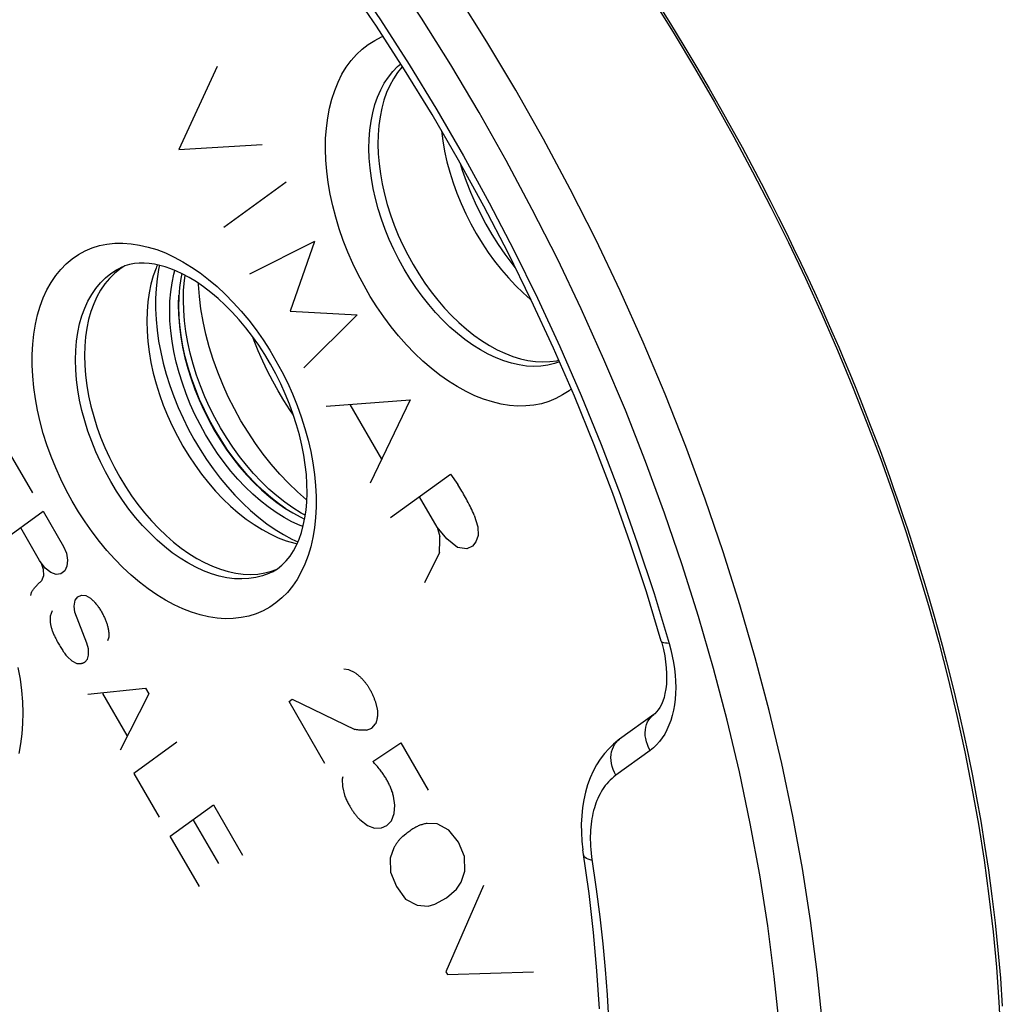
# Model space of a CAD drawing. Units: millimetres. Extents: x -23 to 40, y -91 to 354.
# Drawn here: x -2 to 14, y 71 to 87 of the extents above; entities that cross this region are included whole.
import ezdxf

# ---------------------------------------------------------------- set-up
doc = ezdxf.new("R2010")
doc.units = ezdxf.units.MM
doc.header["$LTSCALE"] = 16.335
doc.layers.get('0').update_dxf_attribs({"linetype": 'CONTINUOUS'})
for name, color, linetype in [('ASSI', 7, 'CONTINUOUS'), ('DRAFT', 7, 'CONTINUOUS'), ('RACCORDO', 7, 'CONTINUOUS'), ('SCRITTE', 7, 'CONTINUOUS'), ('SMUSSO', 7, 'CONTINUOUS')]:
    doc.layers.add(name, color=color, linetype=linetype)

msp = doc.modelspace()

# ---------------------------------------------------------------- linework, layer by layer
at = {"color": 7, "linetype": 'CONTINUOUS'}
msp.add_line((1.058, 83.143), (1.041, 83.064), dxfattribs=at)
for points in [[(1.041, 83.064), (1.02, 82.918), (1.007, 82.766), (1.003, 82.61), (1.007, 82.449), (1.02, 82.285), (1.041, 82.118), (1.07, 81.949), (1.108, 81.778), (1.154, 81.607), (1.207, 81.436), (1.268, 81.265), (1.337, 81.096), (1.412, 80.93), (1.494, 80.767), (1.583, 80.605)], [(2.015, 80.76), (1.908, 80.953), (1.81, 81.148), (1.72, 81.347), (1.639, 81.548), (1.565, 81.753), (1.501, 81.958), (1.447, 82.162), (1.402, 82.367), (1.367, 82.569), (1.342, 82.769), (1.326, 82.966), (1.326, 82.985)], [(3.081, 79.475), (3.077, 79.478), (2.928, 79.607), (2.783, 79.746), (2.643, 79.895), (2.505, 80.054), (2.374, 80.219), (2.249, 80.392), (2.129, 80.572), (2.015, 80.76)], [(1.583, 80.605), (1.678, 80.449), (1.778, 80.298), (1.883, 80.154), (1.993, 80.015), (2.107, 79.883), (2.225, 79.759), (2.346, 79.642), (2.471, 79.534), (2.597, 79.435), (2.724, 79.345), (2.854, 79.265), (2.983, 79.195), (3.045, 79.166)]]:
    msp.add_lwpolyline(points, dxfattribs=at)
at = {"layer": 'ASSI', "color": 253, "linetype": 'CONTINUOUS'}
for p, q in [((6.463, 86.114), (5.996, 86.898)), ((8.527, 82.03), (8.152, 82.865)), ((8.702, 77.961), (8.946, 77.153)), ((8.639, 75.42), (8.085, 75.019)), ((10.261, 74.235), (10.085, 75.071))]:
    msp.add_line(p, q, dxfattribs=at)
at = {"layer": 'ASSI', "color": 7, "linetype": 'CONTINUOUS'}
for p, q in [((0.135, 83.267), (0.062, 83.236)), ((0.665, 83.284), (0.649, 83.25)), ((0.698, 83.277), (0.682, 83.209)), ((2.435, 79.091), (2.569, 78.998)), ((2.749, 78.816), (2.886, 78.775)), ((2.841, 78.842), (2.937, 78.798)), ((2.886, 78.775), (2.923, 78.767)), ((2.508, 78.322), (2.587, 78.352)), ((8.819, 77.191), (8.827, 77.161)), ((8.827, 77.161), (8.854, 77.056)), ((8.699, 76.002), (8.145, 75.6)), ((7.559, 73.736), (7.559, 73.737))]:
    msp.add_line(p, q, dxfattribs=at)
at = {"layer": 'ASSI', "color": 253, "linetype": 'CONTINUOUS'}
for points in [[(5.996, 86.898), (5.513, 87.669), (5.014, 88.425), (4.5, 89.165), (3.971, 89.889), (3.429, 90.594), (2.874, 91.282), (2.306, 91.949), (1.728, 92.596), (1.139, 93.222), (0.54, 93.825), (-0.068, 94.405), (-0.683, 94.961), (-1.306, 95.492), (-1.935, 95.998)], [(0.096, 92.416), (0.656, 91.837), (1.206, 91.238), (1.746, 90.62), (2.276, 89.981), (2.795, 89.323), (3.301, 88.648), (3.793, 87.957), (4.272, 87.25), (4.736, 86.53), (5.184, 85.796), (5.617, 85.049), (6.033, 84.291), (6.432, 83.524), (6.814, 82.747), (7.177, 81.962), (7.521, 81.17), (7.847, 80.372), (8.153, 79.57), (8.437, 78.767), (8.702, 77.961)], [(5.412, 86.521), (4.938, 87.277), (4.45, 88.017), (3.946, 88.742), (3.428, 89.452)], [(3.448, 85.819), (3.486, 85.968), (3.532, 86.11), (3.587, 86.244), (3.65, 86.37), (3.72, 86.487), (3.798, 86.594), (3.883, 86.691), (3.976, 86.778), (4.075, 86.854), (4.18, 86.92), (4.291, 86.975), (4.316, 86.984)], [(7.171, 81.712), (7.092, 81.684), (6.984, 81.658), (6.872, 81.643), (6.757, 81.638), (6.638, 81.645), (6.517, 81.662), (6.394, 81.69), (6.27, 81.729), (6.144, 81.778), (6.018, 81.837), (5.892, 81.906), (5.767, 81.985), (5.642, 82.073), (5.52, 82.17), (5.399, 82.276), (5.281, 82.39), (5.167, 82.511), (5.056, 82.64), (4.949, 82.776), (4.846, 82.917), (4.749, 83.064), (4.657, 83.215), (4.571, 83.371), (4.491, 83.53), (4.417, 83.693), (4.35, 83.857), (4.29, 84.023), (4.238, 84.19), (4.193, 84.356), (4.156, 84.523), (4.127, 84.687), (4.105, 84.85), (4.092, 85.01), (4.087, 85.167), (4.09, 85.32), (4.101, 85.468), (4.121, 85.611), (4.148, 85.748), (4.184, 85.879), (4.227, 86.002), (4.277, 86.118), (4.335, 86.227), (4.401, 86.326), (4.473, 86.417), (4.551, 86.498), (4.601, 86.541)], [(7.891, 81.752), (7.523, 82.571), (7.137, 83.38), (6.732, 84.181), (6.309, 84.974), (5.869, 85.753), (5.412, 86.521)], [(8.152, 82.865), (7.758, 83.692), (7.344, 84.51), (6.913, 85.318), (6.463, 86.114)], [(7.361, 81.275), (7.326, 81.246), (7.223, 81.177), (7.114, 81.118), (7, 81.071), (6.881, 81.035), (6.757, 81.01), (6.629, 80.998), (6.497, 80.996), (6.362, 81.007), (6.225, 81.029), (6.085, 81.063), (5.944, 81.109), (5.802, 81.165), (5.66, 81.233), (5.517, 81.311), (5.375, 81.4), (5.235, 81.499), (5.095, 81.608), (4.959, 81.726), (4.825, 81.853), (4.694, 81.989), (4.567, 82.132), (4.445, 82.282), (4.327, 82.44), (4.215, 82.603), (4.108, 82.772), (4.007, 82.947), (3.912, 83.125), (3.825, 83.306), (3.744, 83.491), (3.671, 83.677), (3.606, 83.865), (3.549, 84.054), (3.5, 84.242), (3.459, 84.43), (3.427, 84.617), (3.404, 84.8), (3.389, 84.981), (3.383, 85.159), (3.386, 85.332), (3.398, 85.5), (3.419, 85.663), (3.448, 85.819)], [(0.932, 77.779), (0.791, 77.854), (0.651, 77.94), (0.512, 78.036), (0.374, 78.142), (0.237, 78.258), (0.104, 78.382), (-0.027, 78.515), (-0.154, 78.656), (-0.277, 78.804), (-0.395, 78.958), (-0.508, 79.12), (-0.616, 79.286), (-0.717, 79.458), (-0.813, 79.634), (-0.902, 79.814), (-0.984, 79.996), (-1.059, 80.181), (-1.126, 80.367), (-1.185, 80.555), (-1.236, 80.742), (-1.279, 80.929), (-1.314, 81.115), (-1.34, 81.299), (-1.357, 81.479), (-1.366, 81.657), (-1.366, 81.831), (-1.357, 81.999), (-1.34, 82.163), (-1.314, 82.321), (-1.279, 82.472), (-1.236, 82.615), (-1.185, 82.752), (-1.126, 82.88), (-1.059, 82.999), (-0.984, 83.109), (-0.902, 83.21), (-0.813, 83.301), (-0.717, 83.381), (-0.616, 83.451), (-0.508, 83.51), (-0.395, 83.558), (-0.277, 83.595), (-0.154, 83.62), (-0.027, 83.634), (0.104, 83.636), (0.237, 83.626), (0.374, 83.605), (0.512, 83.573), (0.651, 83.53), (0.791, 83.476), (0.932, 83.411)], [(0.932, 83.411), (1.074, 83.335), (1.213, 83.249), (1.352, 83.153), (1.49, 83.047), (1.627, 82.931), (1.761, 82.807), (1.891, 82.674), (2.019, 82.534), (2.141, 82.386), (2.259, 82.231), (2.373, 82.07), (2.48, 81.903), (2.582, 81.732), (2.678, 81.555), (2.766, 81.376), (2.848, 81.193), (2.923, 81.008), (2.99, 80.822), (3.049, 80.635), (3.101, 80.447), (3.144, 80.26), (3.178, 80.075), (3.204, 79.891), (3.222, 79.71), (3.23, 79.533), (3.23, 79.359), (3.222, 79.19), (3.204, 79.027), (3.178, 78.869), (3.144, 78.718), (3.101, 78.574), (3.049, 78.437), (2.99, 78.31), (2.923, 78.19), (2.848, 78.08), (2.766, 77.979), (2.678, 77.889), (2.582, 77.808), (2.48, 77.738), (2.373, 77.679), (2.259, 77.631), (2.141, 77.595), (2.019, 77.57), (1.891, 77.556), (1.761, 77.553), (1.627, 77.563), (1.49, 77.584), (1.352, 77.616), (1.214, 77.659), (1.074, 77.713), (0.932, 77.779)], [(1.283, 78.387), (1.155, 78.456), (1.029, 78.534), (0.903, 78.622), (0.779, 78.72), (0.657, 78.826), (0.538, 78.941), (0.422, 79.063), (0.31, 79.193), (0.202, 79.329), (0.098, 79.472), (0, 79.62), (-0.093, 79.773), (-0.18, 79.93), (-0.261, 80.091), (-0.335, 80.255), (-0.402, 80.421), (-0.462, 80.588), (-0.515, 80.757), (-0.56, 80.925), (-0.597, 81.093), (-0.626, 81.259), (-0.646, 81.423), (-0.659, 81.585), (-0.663, 81.743), (-0.659, 81.897), (-0.646, 82.046), (-0.626, 82.189), (-0.597, 82.326), (-0.56, 82.457), (-0.515, 82.581), (-0.462, 82.697), (-0.402, 82.804), (-0.335, 82.903), (-0.261, 82.993), (-0.18, 83.073), (-0.093, 83.143), (0, 83.203), (0.062, 83.236)], [(11.539, 68.568), (11.527, 69.367), (11.49, 70.178), (11.43, 70.999), (11.345, 71.828), (11.237, 72.665), (11.104, 73.508), (10.948, 74.356), (10.769, 75.209), (10.566, 76.064), (10.341, 76.921), (10.093, 77.778), (9.823, 78.635), (9.53, 79.49), (9.217, 80.341), (8.882, 81.188), (8.527, 82.03)], [(10.085, 75.071), (9.887, 75.908), (9.666, 76.747), (9.423, 77.588), (9.159, 78.427), (8.873, 79.264), (8.566, 80.098), (8.238, 80.928), (7.891, 81.752)], [(2.524, 78.314), (2.467, 78.287), (2.364, 78.248), (2.256, 78.22), (2.143, 78.202), (2.027, 78.196), (1.908, 78.201), (1.786, 78.216), (1.662, 78.243), (1.537, 78.28), (1.41, 78.328), (1.283, 78.387)], [(8.946, 77.153), (8.914, 77.154), (8.886, 77.156), (8.862, 77.161), (8.844, 77.167), (8.83, 77.175), (8.821, 77.185), (8.819, 77.191)], [(8.946, 77.153), (8.973, 77.05), (8.997, 76.947), (9.017, 76.844), (9.032, 76.742), (9.044, 76.64), (9.05, 76.539), (9.053, 76.441), (9.051, 76.344), (9.044, 76.249), (9.033, 76.158), (9.017, 76.069), (8.997, 75.984), (8.973, 75.903), (8.944, 75.826), (8.911, 75.753), (8.875, 75.685), (8.834, 75.622), (8.79, 75.563), (8.743, 75.51), (8.692, 75.463), (8.639, 75.42)], [(-1.595, 76.76), (-1.562, 76.573), (-1.539, 76.389), (-1.524, 76.208), (-1.519, 76.03), (-1.522, 75.857), (-1.533, 75.689), (-1.554, 75.526), (-1.583, 75.37)], [(8.639, 75.42), (8.615, 75.466), (8.595, 75.513), (8.579, 75.561), (8.568, 75.61), (8.561, 75.658), (8.559, 75.706), (8.562, 75.752), (8.569, 75.797), (8.581, 75.84), (8.598, 75.88), (8.619, 75.917), (8.643, 75.95), (8.672, 75.98), (8.699, 76.002)], [(8.085, 75.019), (8.061, 75.064), (8.041, 75.112), (8.025, 75.16), (8.014, 75.208), (8.007, 75.257), (8.005, 75.304), (8.008, 75.351), (8.016, 75.396), (8.028, 75.438), (8.044, 75.478), (8.065, 75.515), (8.09, 75.549), (8.118, 75.578), (8.145, 75.6)], [(8.085, 75.019), (8.052, 74.994), (8.022, 74.967), (7.992, 74.94), (7.964, 74.911), (7.938, 74.881), (7.913, 74.85), (7.89, 74.818), (7.868, 74.785), (7.847, 74.751), (7.828, 74.716), (7.81, 74.68), (7.793, 74.643), (7.777, 74.606), (7.762, 74.567), (7.748, 74.528), (7.736, 74.488), (7.724, 74.446), (7.714, 74.404), (7.705, 74.361), (7.696, 74.317), (7.689, 74.272), (7.683, 74.225), (7.678, 74.178), (7.675, 74.13), (7.672, 74.08), (7.671, 74.029), (7.671, 73.977), (7.672, 73.924), (7.675, 73.869), (7.679, 73.813), (7.684, 73.756), (7.691, 73.697), (7.766, 73.174)], [(10.838, 68.571), (10.826, 69.353), (10.791, 70.145), (10.732, 70.946), (10.649, 71.758), (10.543, 72.579), (10.413, 73.405), (10.261, 74.235)], [(7.7, 73.637), (7.666, 73.646), (7.636, 73.658), (7.611, 73.671), (7.59, 73.686), (7.574, 73.703), (7.564, 73.72), (7.559, 73.736)], [(7.766, 73.174), (7.824, 72.725), (7.873, 72.289), (7.912, 71.869), (7.942, 71.463), (7.965, 71.065)]]:
    msp.add_lwpolyline(points, dxfattribs=at)
at = {"layer": 'ASSI', "color": 7, "linetype": 'CONTINUOUS'}
for points in [[(8.819, 77.191), (8.578, 77.988), (8.317, 78.784), (8.035, 79.578), (7.734, 80.369), (7.413, 81.156), (7.073, 81.936), (6.715, 82.71), (6.339, 83.477), (5.945, 84.234), (5.535, 84.981), (5.108, 85.717), (4.665, 86.441), (4.208, 87.151), (3.736, 87.848), (3.251, 88.529), (2.753, 89.193), (2.243, 89.841), (1.721, 90.47), (1.188, 91.081), (0.646, 91.671), (0.095, 92.241)], [(4.629, 86.498), (4.619, 86.488), (4.547, 86.398), (4.482, 86.298), (4.423, 86.19), (4.373, 86.074), (4.33, 85.951), (4.294, 85.82), (4.267, 85.683), (4.247, 85.541), (4.236, 85.392), (4.233, 85.239), (4.238, 85.083), (4.251, 84.922), (4.272, 84.76), (4.301, 84.595), (4.339, 84.429), (4.383, 84.262), (4.436, 84.096), (4.496, 83.929), (4.562, 83.765), (4.636, 83.603), (4.716, 83.444), (4.802, 83.288), (4.894, 83.137), (4.992, 82.99), (5.094, 82.849), (5.201, 82.714), (5.312, 82.585), (5.426, 82.463), (5.544, 82.35), (5.665, 82.243), (5.787, 82.146), (5.911, 82.058), (6.037, 81.979), (6.163, 81.91), (6.289, 81.851), (6.415, 81.802), (6.539, 81.764), (6.662, 81.736), (6.783, 81.719), (6.901, 81.712), (7.017, 81.717), (7.129, 81.732), (7.159, 81.739)], [(5.26, 85.454), (5.282, 85.293), (5.312, 85.125), (5.35, 84.955), (5.397, 84.785), (5.45, 84.615), (5.512, 84.446), (5.58, 84.278), (5.655, 84.112), (5.737, 83.95), (5.825, 83.791), (5.919, 83.636), (6.018, 83.486), (6.122, 83.342), (6.231, 83.204), (6.345, 83.072), (6.461, 82.948), (6.582, 82.831), (6.704, 82.723), (6.712, 82.717)], [(5.565, 84.926), (5.598, 84.819), (5.66, 84.64), (5.73, 84.462), (5.807, 84.286), (5.891, 84.112), (5.981, 83.943), (6.077, 83.776), (6.179, 83.615), (6.286, 83.459), (6.399, 83.308), (6.456, 83.237)], [(0.133, 83.266), (0.052, 83.214), (-0.035, 83.143)], [(1.062, 83.14), (0.97, 83.184), (0.879, 83.221), (0.789, 83.252), (0.701, 83.276), (0.616, 83.295), (0.531, 83.307), (0.448, 83.313), (0.368, 83.312), (0.289, 83.304), (0.211, 83.29), (0.135, 83.267)], [(0.649, 83.25), (0.642, 83.232), (0.596, 83.105), (0.558, 82.971), (0.528, 82.83), (0.507, 82.683), (0.494, 82.53), (0.49, 82.372), (0.494, 82.209), (0.507, 82.044), (0.528, 81.875), (0.558, 81.704), (0.596, 81.532), (0.642, 81.359), (0.696, 81.186), (0.757, 81.014), (0.826, 80.843), (0.903, 80.675), (0.986, 80.51), (1.075, 80.348), (1.17, 80.191), (1.271, 80.039), (1.378, 79.893), (1.489, 79.752), (1.604, 79.619), (1.723, 79.494), (1.846, 79.376), (1.971, 79.267), (2.098, 79.167), (2.227, 79.076), (2.357, 78.996), (2.488, 78.925)], [(-0.035, 83.143), (-0.116, 83.063), (-0.19, 82.974), (-0.257, 82.875), (-0.317, 82.767), (-0.369, 82.652), (-0.414, 82.529), (-0.451, 82.397), (-0.48, 82.26), (-0.501, 82.117), (-0.513, 81.968), (-0.517, 81.814), (-0.513, 81.657), (-0.501, 81.495), (-0.48, 81.331), (-0.451, 81.165), (-0.414, 80.997), (-0.369, 80.829), (-0.317, 80.661), (-0.257, 80.493), (-0.19, 80.327), (-0.116, 80.164), (-0.035, 80.003), (0.052, 79.846), (0.145, 79.693), (0.244, 79.544), (0.347, 79.402), (0.455, 79.266), (0.567, 79.136), (0.683, 79.014), (0.802, 78.9), (0.924, 78.793), (1.048, 78.696), (1.173, 78.608), (1.299, 78.53), (1.427, 78.461)], [(0.682, 83.209), (0.657, 83.057), (0.64, 82.9), (0.632, 82.738), (0.632, 82.571), (0.64, 82.4), (0.657, 82.226), (0.682, 82.05), (0.715, 81.871), (0.756, 81.692), (0.806, 81.512), (0.862, 81.332), (0.927, 81.153), (0.999, 80.975), (1.077, 80.8), (1.162, 80.627), (1.254, 80.458), (1.352, 80.293), (1.455, 80.133), (1.564, 79.978), (1.678, 79.829), (1.795, 79.687), (1.918, 79.551), (2.043, 79.424), (2.171, 79.304), (2.302, 79.193), (2.435, 79.091)], [(1.441, 80.535), (1.352, 80.696), (1.27, 80.859), (1.195, 81.025), (1.127, 81.194), (1.066, 81.365), (1.012, 81.536), (0.967, 81.707), (0.929, 81.878), (0.9, 82.047), (0.879, 82.214), (0.866, 82.379), (0.862, 82.539), (0.866, 82.695), (0.879, 82.847), (0.9, 82.993), (0.929, 83.133), (0.946, 83.193)], [(2.524, 78.314), (2.605, 78.363), (2.679, 78.421), (2.747, 78.489), (2.809, 78.566), (2.863, 78.65), (2.912, 78.742), (2.956, 78.842), (2.993, 78.949), (3.024, 79.063), (3.049, 79.184), (3.068, 79.312), (3.08, 79.447), (3.085, 79.588), (3.083, 79.735), (3.074, 79.887), (3.057, 80.043), (3.033, 80.202), (3.002, 80.364), (2.962, 80.529), (2.916, 80.695), (2.862, 80.862), (2.801, 81.029), (2.733, 81.195), (2.659, 81.359), (2.578, 81.52), (2.491, 81.678), (2.399, 81.832), (2.302, 81.981), (2.2, 82.125), (2.095, 82.262), (1.986, 82.393), (1.874, 82.516), (1.76, 82.632), (1.644, 82.739), (1.527, 82.838), (1.41, 82.927), (1.293, 83.008), (1.177, 83.079), (1.062, 83.14)], [(3.02, 79.046), (2.971, 79.065), (2.841, 79.124), (2.712, 79.194), (2.583, 79.275), (2.455, 79.364), (2.329, 79.463), (2.205, 79.572), (2.084, 79.688), (1.966, 79.812), (1.851, 79.944), (1.741, 80.083), (1.637, 80.227), (1.537, 80.378), (1.441, 80.535)], [(2.569, 78.998), (2.705, 78.915), (2.841, 78.842)], [(2.488, 78.925), (2.619, 78.865), (2.749, 78.816)], [(1.427, 78.461), (1.555, 78.402), (1.682, 78.354), (1.807, 78.317), (1.93, 78.29), (2.052, 78.275), (2.171, 78.27), (2.287, 78.276), (2.4, 78.294), (2.508, 78.322)], [(8.854, 77.056), (8.875, 76.954), (8.89, 76.854), (8.9, 76.758), (8.906, 76.665), (8.906, 76.577), (8.902, 76.493), (8.893, 76.415), (8.88, 76.342), (8.864, 76.276), (8.844, 76.215), (8.822, 76.163), (8.798, 76.117), (8.772, 76.076), (8.744, 76.042), (8.714, 76.013), (8.699, 76.002)], [(8.145, 75.6), (8.122, 75.583), (8.044, 75.519), (7.969, 75.447), (7.899, 75.367), (7.833, 75.279), (7.772, 75.185), (7.717, 75.084), (7.669, 74.976), (7.627, 74.863), (7.593, 74.744), (7.565, 74.62), (7.544, 74.493), (7.531, 74.361), (7.525, 74.226), (7.526, 74.089), (7.534, 73.95), (7.549, 73.809)], [(7.818, 71.232), (7.779, 71.848), (7.723, 72.471), (7.65, 73.101), (7.549, 73.809)]]:
    msp.add_lwpolyline(points, dxfattribs=at)
at = {"layer": 'DRAFT', "color": 7, "linetype": 'CONTINUOUS'}
msp.add_line((2.508, 78.322), (2.587, 78.352), dxfattribs=at)
for points in [[(0.133, 83.266), (0.052, 83.214), (-0.035, 83.143)], [(-0.035, 83.143), (-0.116, 83.063), (-0.19, 82.974), (-0.257, 82.875), (-0.317, 82.767), (-0.369, 82.652), (-0.414, 82.529), (-0.451, 82.397), (-0.48, 82.26), (-0.501, 82.117), (-0.513, 81.968), (-0.517, 81.814), (-0.513, 81.657), (-0.501, 81.495), (-0.48, 81.331), (-0.451, 81.165), (-0.414, 80.997), (-0.369, 80.829), (-0.317, 80.661), (-0.257, 80.493), (-0.19, 80.327), (-0.116, 80.164), (-0.035, 80.003), (0.052, 79.846), (0.145, 79.693), (0.244, 79.544), (0.347, 79.402), (0.455, 79.266), (0.567, 79.136), (0.683, 79.014), (0.802, 78.9), (0.924, 78.793), (1.048, 78.696), (1.173, 78.608), (1.299, 78.53), (1.427, 78.461)], [(1.427, 78.461), (1.555, 78.402), (1.682, 78.354), (1.807, 78.317), (1.93, 78.29), (2.052, 78.275), (2.171, 78.27), (2.287, 78.276), (2.4, 78.294), (2.508, 78.322)]]:
    msp.add_lwpolyline(points, dxfattribs=at)
at = {"layer": 'RACCORDO', "color": 253, "linetype": 'CONTINUOUS'}
for p, q in [((6.463, 86.114), (5.996, 86.898)), ((8.527, 82.03), (8.152, 82.865)), ((8.702, 77.961), (8.946, 77.153)), ((8.639, 75.42), (8.085, 75.019)), ((10.261, 74.235), (10.085, 75.071))]:
    msp.add_line(p, q, dxfattribs=at)
at = {"layer": 'RACCORDO', "color": 7, "linetype": 'CONTINUOUS'}
for p, q in [((0.135, 83.267), (0.062, 83.236)), ((8.819, 77.191), (8.827, 77.161)), ((8.827, 77.161), (8.854, 77.056)), ((8.699, 76.002), (8.145, 75.6)), ((7.559, 73.736), (7.559, 73.737))]:
    msp.add_line(p, q, dxfattribs=at)
at = {"layer": 'RACCORDO', "color": 253, "linetype": 'CONTINUOUS'}
for points in [[(5.996, 86.898), (5.513, 87.669), (5.014, 88.425), (4.5, 89.165), (3.971, 89.889), (3.429, 90.594), (2.874, 91.282), (2.306, 91.949), (1.728, 92.596), (1.139, 93.222), (0.54, 93.825), (-0.068, 94.405), (-0.683, 94.961), (-1.306, 95.492), (-1.935, 95.998)], [(0.096, 92.416), (0.656, 91.837), (1.206, 91.238), (1.746, 90.62), (2.276, 89.981), (2.795, 89.323), (3.301, 88.648), (3.793, 87.957), (4.272, 87.25), (4.736, 86.53), (5.184, 85.796), (5.617, 85.049), (6.033, 84.291), (6.432, 83.524), (6.814, 82.747), (7.177, 81.962), (7.521, 81.17), (7.847, 80.372), (8.153, 79.57), (8.437, 78.767), (8.702, 77.961)], [(5.412, 86.521), (4.938, 87.277), (4.45, 88.017), (3.946, 88.742), (3.428, 89.452)], [(8.743, 87.549), (8.97, 87.187), (9.187, 86.832), (9.395, 86.482), (9.594, 86.142), (9.781, 85.814), (9.959, 85.496), (10.127, 85.188), (10.286, 84.892), (10.435, 84.607), (10.578, 84.331), (10.713, 84.064), (10.84, 83.806), (10.962, 83.555), (11.079, 83.311), (11.191, 83.074), (11.298, 82.841), (11.402, 82.613), (11.502, 82.389), (11.598, 82.169), (11.692, 81.952), (11.782, 81.738), (11.871, 81.526), (11.957, 81.315), (12.041, 81.106), (12.123, 80.898), (12.204, 80.69), (12.283, 80.483), (12.361, 80.275), (12.438, 80.067), (12.513, 79.858), (12.587, 79.648), (12.661, 79.436), (12.733, 79.223), (12.805, 79.008), (12.876, 78.789), (12.947, 78.567), (13.017, 78.341), (13.087, 78.11), (13.157, 77.874), (13.227, 77.631), (13.297, 77.381), (13.367, 77.124), (13.437, 76.857), (13.507, 76.58), (13.577, 76.292), (13.647, 75.992), (13.717, 75.678), (13.787, 75.351), (13.856, 75.008), (13.924, 74.649), (13.991, 74.275), (14.054, 73.886), (14.115, 73.479), (14.172, 73.058), (14.223, 72.626), (14.269, 72.183), (14.309, 71.73), (14.341, 71.276)], [(3.448, 85.819), (3.486, 85.968), (3.532, 86.11), (3.587, 86.244), (3.65, 86.37), (3.72, 86.487), (3.798, 86.594), (3.883, 86.691), (3.976, 86.778), (4.075, 86.854), (4.18, 86.92), (4.291, 86.975), (4.316, 86.984)], [(7.171, 81.712), (7.092, 81.684), (6.984, 81.658), (6.872, 81.643), (6.757, 81.638), (6.638, 81.645), (6.517, 81.662), (6.394, 81.69), (6.27, 81.729), (6.144, 81.778), (6.018, 81.837), (5.892, 81.906), (5.767, 81.985), (5.642, 82.073), (5.52, 82.17), (5.399, 82.276), (5.281, 82.39), (5.167, 82.511), (5.056, 82.64), (4.949, 82.776), (4.846, 82.917), (4.749, 83.064), (4.657, 83.215), (4.571, 83.371), (4.491, 83.53), (4.417, 83.693), (4.35, 83.857), (4.29, 84.023), (4.238, 84.19), (4.193, 84.356), (4.156, 84.523), (4.127, 84.687), (4.105, 84.85), (4.092, 85.01), (4.087, 85.167), (4.09, 85.32), (4.101, 85.468), (4.121, 85.611), (4.148, 85.748), (4.184, 85.879), (4.227, 86.002), (4.277, 86.118), (4.335, 86.227), (4.401, 86.326), (4.473, 86.417), (4.551, 86.498), (4.601, 86.541)], [(7.891, 81.752), (7.523, 82.571), (7.137, 83.38), (6.732, 84.181), (6.309, 84.974), (5.869, 85.753), (5.412, 86.521)], [(8.152, 82.865), (7.758, 83.692), (7.344, 84.51), (6.913, 85.318), (6.463, 86.114)], [(7.361, 81.275), (7.326, 81.246), (7.223, 81.177), (7.114, 81.118), (7, 81.071), (6.881, 81.035), (6.757, 81.01), (6.629, 80.998), (6.497, 80.996), (6.362, 81.007), (6.225, 81.029), (6.085, 81.063), (5.944, 81.109), (5.802, 81.165), (5.66, 81.233), (5.517, 81.311), (5.375, 81.4), (5.235, 81.499), (5.095, 81.608), (4.959, 81.726), (4.825, 81.853), (4.694, 81.989), (4.567, 82.132), (4.445, 82.282), (4.327, 82.44), (4.215, 82.603), (4.108, 82.772), (4.007, 82.947), (3.912, 83.125), (3.825, 83.306), (3.744, 83.491), (3.671, 83.677), (3.606, 83.865), (3.549, 84.054), (3.5, 84.242), (3.459, 84.43), (3.427, 84.617), (3.404, 84.8), (3.389, 84.981), (3.383, 85.159), (3.386, 85.332), (3.398, 85.5), (3.419, 85.663), (3.448, 85.819)], [(0.932, 77.779), (0.791, 77.854), (0.651, 77.94), (0.512, 78.036), (0.374, 78.142), (0.237, 78.258), (0.104, 78.382), (-0.027, 78.515), (-0.154, 78.656), (-0.277, 78.804), (-0.395, 78.958), (-0.508, 79.12), (-0.616, 79.286), (-0.717, 79.458), (-0.813, 79.634), (-0.902, 79.814), (-0.984, 79.996), (-1.059, 80.181), (-1.126, 80.367), (-1.185, 80.555), (-1.236, 80.742), (-1.279, 80.929), (-1.314, 81.115), (-1.34, 81.299), (-1.357, 81.479), (-1.366, 81.657), (-1.366, 81.831), (-1.357, 81.999), (-1.34, 82.163), (-1.314, 82.321), (-1.279, 82.472), (-1.236, 82.615), (-1.185, 82.752), (-1.126, 82.88), (-1.059, 82.999), (-0.984, 83.109), (-0.902, 83.21), (-0.813, 83.301), (-0.717, 83.381), (-0.616, 83.451), (-0.508, 83.51), (-0.395, 83.558), (-0.277, 83.595), (-0.154, 83.62), (-0.027, 83.634), (0.104, 83.636), (0.237, 83.626), (0.374, 83.605), (0.512, 83.573), (0.651, 83.53), (0.791, 83.476), (0.932, 83.411)], [(0.932, 83.411), (1.074, 83.335), (1.213, 83.249), (1.352, 83.153), (1.49, 83.047), (1.627, 82.931), (1.761, 82.807), (1.891, 82.674), (2.019, 82.534), (2.141, 82.386), (2.259, 82.231), (2.373, 82.07), (2.48, 81.903), (2.582, 81.732), (2.678, 81.555), (2.766, 81.376), (2.848, 81.193), (2.923, 81.008), (2.99, 80.822), (3.049, 80.635), (3.101, 80.447), (3.144, 80.26), (3.178, 80.075), (3.204, 79.891), (3.222, 79.71), (3.23, 79.533), (3.23, 79.359), (3.222, 79.19), (3.204, 79.027), (3.178, 78.869), (3.144, 78.718), (3.101, 78.574), (3.049, 78.437), (2.99, 78.31), (2.923, 78.19), (2.848, 78.08), (2.766, 77.979), (2.678, 77.889), (2.582, 77.808), (2.48, 77.738), (2.373, 77.679), (2.259, 77.631), (2.141, 77.595), (2.019, 77.57), (1.891, 77.556), (1.761, 77.553), (1.627, 77.563), (1.49, 77.584), (1.352, 77.616), (1.214, 77.659), (1.074, 77.713), (0.932, 77.779)], [(1.283, 78.387), (1.155, 78.456), (1.029, 78.534), (0.903, 78.622), (0.779, 78.72), (0.657, 78.826), (0.538, 78.941), (0.422, 79.063), (0.31, 79.193), (0.202, 79.329), (0.098, 79.472), (0, 79.62), (-0.093, 79.773), (-0.18, 79.93), (-0.261, 80.091), (-0.335, 80.255), (-0.402, 80.421), (-0.462, 80.588), (-0.515, 80.757), (-0.56, 80.925), (-0.597, 81.093), (-0.626, 81.259), (-0.646, 81.423), (-0.659, 81.585), (-0.663, 81.743), (-0.659, 81.897), (-0.646, 82.046), (-0.626, 82.189), (-0.597, 82.326), (-0.56, 82.457), (-0.515, 82.581), (-0.462, 82.697), (-0.402, 82.804), (-0.335, 82.903), (-0.261, 82.993), (-0.18, 83.073), (-0.093, 83.143), (0, 83.203), (0.062, 83.236)], [(1.682, 80.645), (1.591, 80.809), (1.506, 80.977), (1.429, 81.149), (1.358, 81.322), (1.295, 81.497), (1.24, 81.674), (1.193, 81.851), (1.154, 82.027), (1.123, 82.202), (1.101, 82.375), (1.088, 82.545), (1.083, 82.711), (1.087, 82.873), (1.1, 83.03), (1.112, 83.113)], [(1.596, 80.606), (1.506, 80.768), (1.423, 80.934), (1.346, 81.103), (1.277, 81.274), (1.215, 81.447), (1.16, 81.621), (1.114, 81.795), (1.075, 81.969), (1.045, 82.142), (1.023, 82.313), (1.01, 82.48), (1.006, 82.644), (1.009, 82.792)], [(2.865, 80.852), (2.806, 80.937), (2.709, 81.088), (2.617, 81.241), (2.529, 81.4), (2.445, 81.561), (2.367, 81.725), (2.295, 81.889), (2.229, 82.056), (2.208, 82.114)], [(11.539, 68.568), (11.527, 69.367), (11.49, 70.178), (11.43, 70.999), (11.345, 71.828), (11.237, 72.665), (11.104, 73.508), (10.948, 74.356), (10.769, 75.209), (10.566, 76.064), (10.341, 76.921), (10.093, 77.778), (9.823, 78.635), (9.53, 79.49), (9.217, 80.341), (8.882, 81.188), (8.527, 82.03)], [(10.085, 75.071), (9.887, 75.908), (9.666, 76.747), (9.423, 77.588), (9.159, 78.427), (8.873, 79.264), (8.566, 80.098), (8.238, 80.928), (7.891, 81.752)], [(2.743, 79.333), (2.625, 79.417), (2.496, 79.518), (2.37, 79.629), (2.246, 79.747), (2.127, 79.874), (2.011, 80.008), (1.9, 80.148), (1.793, 80.296), (1.692, 80.448), (1.596, 80.606)], [(3.055, 79.228), (2.991, 79.263), (2.857, 79.346), (2.725, 79.438), (2.595, 79.541), (2.467, 79.653), (2.342, 79.774), (2.22, 79.902), (2.103, 80.038), (1.99, 80.18), (1.882, 80.33), (1.779, 80.485), (1.682, 80.645)], [(2.524, 78.314), (2.467, 78.287), (2.364, 78.248), (2.256, 78.22), (2.143, 78.202), (2.027, 78.196), (1.908, 78.201), (1.786, 78.216), (1.662, 78.243), (1.537, 78.28), (1.41, 78.328), (1.283, 78.387)], [(8.946, 77.153), (8.914, 77.154), (8.886, 77.156), (8.862, 77.161), (8.844, 77.167), (8.83, 77.175), (8.821, 77.185), (8.819, 77.191)], [(8.946, 77.153), (8.973, 77.05), (8.997, 76.947), (9.017, 76.844), (9.032, 76.742), (9.044, 76.64), (9.05, 76.539), (9.053, 76.441), (9.051, 76.344), (9.044, 76.249), (9.033, 76.158), (9.017, 76.069), (8.997, 75.984), (8.973, 75.903), (8.944, 75.826), (8.911, 75.753), (8.875, 75.685), (8.834, 75.622), (8.79, 75.563), (8.743, 75.51), (8.692, 75.463), (8.639, 75.42)], [(-1.595, 76.76), (-1.562, 76.573), (-1.539, 76.389), (-1.524, 76.208), (-1.519, 76.03), (-1.522, 75.857), (-1.533, 75.689), (-1.554, 75.526), (-1.583, 75.37)], [(8.639, 75.42), (8.615, 75.466), (8.595, 75.513), (8.579, 75.561), (8.568, 75.61), (8.561, 75.658), (8.559, 75.706), (8.562, 75.752), (8.569, 75.797), (8.581, 75.84), (8.598, 75.88), (8.619, 75.917), (8.643, 75.95), (8.672, 75.98), (8.699, 76.002)], [(8.085, 75.019), (8.061, 75.064), (8.041, 75.112), (8.025, 75.16), (8.014, 75.208), (8.007, 75.257), (8.005, 75.304), (8.008, 75.351), (8.016, 75.396), (8.028, 75.438), (8.044, 75.478), (8.065, 75.515), (8.09, 75.549), (8.118, 75.578), (8.145, 75.6)], [(8.085, 75.019), (8.052, 74.994), (8.022, 74.967), (7.992, 74.94), (7.964, 74.911), (7.938, 74.881), (7.913, 74.85), (7.89, 74.818), (7.868, 74.785), (7.847, 74.751), (7.828, 74.716), (7.81, 74.68), (7.793, 74.643), (7.777, 74.606), (7.762, 74.567), (7.748, 74.528), (7.736, 74.488), (7.724, 74.446), (7.714, 74.404), (7.705, 74.361), (7.696, 74.317), (7.689, 74.272), (7.683, 74.225), (7.678, 74.178), (7.675, 74.13), (7.672, 74.08), (7.671, 74.029), (7.671, 73.977), (7.672, 73.924), (7.675, 73.869), (7.679, 73.813), (7.684, 73.756), (7.691, 73.697), (7.766, 73.174)], [(10.838, 68.571), (10.826, 69.353), (10.791, 70.145), (10.732, 70.946), (10.649, 71.758), (10.543, 72.579), (10.413, 73.405), (10.261, 74.235)], [(7.7, 73.637), (7.666, 73.646), (7.636, 73.658), (7.611, 73.671), (7.59, 73.686), (7.574, 73.703), (7.564, 73.72), (7.559, 73.736)], [(7.766, 73.174), (7.824, 72.725), (7.873, 72.289), (7.912, 71.869), (7.942, 71.463), (7.965, 71.065)]]:
    msp.add_lwpolyline(points, dxfattribs=at)
at = {"layer": 'RACCORDO', "color": 7, "linetype": 'CONTINUOUS'}
for points in [[(8.819, 77.191), (8.578, 77.988), (8.317, 78.784), (8.035, 79.578), (7.734, 80.369), (7.413, 81.156), (7.073, 81.936), (6.715, 82.71), (6.339, 83.477), (5.945, 84.234), (5.535, 84.981), (5.108, 85.717), (4.665, 86.441), (4.208, 87.151), (3.736, 87.848), (3.251, 88.529), (2.753, 89.193), (2.243, 89.841), (1.721, 90.47), (1.188, 91.081), (0.646, 91.671), (0.095, 92.241)], [(8.687, 87.571), (9.027, 87.026), (9.358, 86.475), (9.681, 85.918), (9.994, 85.357), (10.298, 84.791), (10.593, 84.22), (10.878, 83.646), (11.153, 83.067), (11.418, 82.486), (11.673, 81.902), (11.916, 81.315), (12.15, 80.726), (12.372, 80.135), (12.583, 79.543), (12.782, 78.95), (12.97, 78.357), (13.147, 77.764), (13.311, 77.171), (13.464, 76.578), (13.605, 75.987), (13.733, 75.397), (13.85, 74.809), (13.954, 74.223), (14.045, 73.64), (14.125, 73.06), (14.191, 72.483), (14.245, 71.909), (14.287, 71.34), (14.316, 70.775)], [(4.629, 86.498), (4.619, 86.488), (4.547, 86.398), (4.482, 86.298), (4.423, 86.19), (4.373, 86.074), (4.33, 85.951), (4.294, 85.82), (4.267, 85.683), (4.247, 85.541), (4.236, 85.392), (4.233, 85.239), (4.238, 85.083), (4.251, 84.922), (4.272, 84.76), (4.301, 84.595), (4.339, 84.429), (4.383, 84.262), (4.436, 84.096), (4.496, 83.929), (4.562, 83.765), (4.636, 83.603), (4.716, 83.444), (4.802, 83.288), (4.894, 83.137), (4.992, 82.99), (5.094, 82.849), (5.201, 82.714), (5.312, 82.585), (5.426, 82.463), (5.544, 82.35), (5.665, 82.243), (5.787, 82.146), (5.911, 82.058), (6.037, 81.979), (6.163, 81.91), (6.289, 81.851), (6.415, 81.802), (6.539, 81.764), (6.662, 81.736), (6.783, 81.719), (6.901, 81.712), (7.017, 81.717), (7.129, 81.732), (7.159, 81.739)], [(1.062, 83.14), (0.97, 83.184), (0.879, 83.221), (0.789, 83.252), (0.701, 83.276), (0.616, 83.295), (0.531, 83.307), (0.448, 83.313), (0.368, 83.312), (0.289, 83.304), (0.211, 83.29), (0.135, 83.267)], [(2.524, 78.314), (2.605, 78.363), (2.679, 78.421), (2.747, 78.489), (2.809, 78.566), (2.863, 78.65), (2.912, 78.742), (2.956, 78.842), (2.993, 78.949), (3.024, 79.063), (3.049, 79.184), (3.068, 79.312), (3.08, 79.447), (3.085, 79.588), (3.083, 79.735), (3.074, 79.887), (3.057, 80.043), (3.033, 80.202), (3.002, 80.364), (2.962, 80.529), (2.916, 80.695), (2.862, 80.862), (2.801, 81.029), (2.733, 81.195), (2.659, 81.359), (2.578, 81.52), (2.491, 81.678), (2.399, 81.832), (2.302, 81.981), (2.2, 82.125), (2.095, 82.262), (1.986, 82.393), (1.874, 82.516), (1.76, 82.632), (1.644, 82.739), (1.527, 82.838), (1.41, 82.927), (1.293, 83.008), (1.177, 83.079), (1.062, 83.14)], [(8.854, 77.056), (8.875, 76.954), (8.89, 76.854), (8.9, 76.758), (8.906, 76.665), (8.906, 76.577), (8.902, 76.493), (8.893, 76.415), (8.88, 76.342), (8.864, 76.276), (8.844, 76.215), (8.822, 76.163), (8.798, 76.117), (8.772, 76.076), (8.744, 76.042), (8.714, 76.013), (8.699, 76.002)], [(8.145, 75.6), (8.122, 75.583), (8.044, 75.519), (7.969, 75.447), (7.899, 75.367), (7.833, 75.279), (7.772, 75.185), (7.717, 75.084), (7.669, 74.976), (7.627, 74.863), (7.593, 74.744), (7.565, 74.62), (7.544, 74.493), (7.531, 74.361), (7.525, 74.226), (7.526, 74.089), (7.534, 73.95), (7.549, 73.809)], [(7.818, 71.232), (7.779, 71.848), (7.723, 72.471), (7.65, 73.101), (7.549, 73.809)]]:
    msp.add_lwpolyline(points, dxfattribs=at)
at = {"layer": 'SCRITTE', "color": 253, "linetype": 'CONTINUOUS'}
for p, q in [((1.628, 86.497), (1.007, 85.151)), ((1.007, 85.151), (2.36, 85.235)), ((1.735, 83.893), (2.749, 84.628)), ((3.207, 83.661), (2.154, 83.131)), ((3.207, 83.661), (2.812, 82.532)), ((2.812, 82.532), (3.896, 82.473)), ((3.896, 82.473), (3.033, 81.615)), ((3.397, 80.997), (4.755, 81.097)), ((3.778, 81.023), (4.292, 80.137)), ((4.755, 81.097), (4.105, 79.749)), ((-1.834, 80.406), (-1.361, 79.59)), ((4.438, 79.192), (5.405, 79.892)), ((5.405, 79.892), (5.526, 79.725)), ((5.189, 79.035), (4.903, 79.529)), ((-1.885, 78.787), (-1.188, 79.292)), ((-1.188, 79.292), (-0.858, 78.723)), ((5.792, 79.232), (5.848, 79.043)), ((-1.245, 78.496), (-1.551, 79.024)), ((5.189, 79.035), (5.232, 78.885)), ((5.347, 78.846), (5.189, 79.035)), ((5.848, 79.043), (5.853, 78.902)), ((5.232, 78.823), (5.232, 78.885)), ((5.232, 78.76), (5.232, 78.823)), ((5.523, 78.704), (5.347, 78.846)), ((5.819, 78.799), (5.763, 78.726)), ((5.853, 78.902), (5.819, 78.799)), ((-0.858, 78.723), (-0.811, 78.615)), ((5.23, 78.624), (4.987, 78.134)), ((5.23, 78.624), (5.231, 78.692)), ((5.231, 78.692), (5.232, 78.76)), ((5.67, 78.683), (5.523, 78.704)), ((5.763, 78.726), (5.67, 78.683)), ((-1.157, 78.374), (-1.245, 78.496)), ((-0.811, 78.615), (-0.792, 78.503)), ((-0.792, 78.503), (-0.802, 78.403)), ((-1.221, 78.455), (-1.186, 78.355)), ((-1.186, 78.355), (-1.181, 78.246)), ((-1.061, 78.299), (-1.157, 78.374)), ((-0.838, 78.326), (-0.902, 78.277)), ((-0.802, 78.403), (-0.838, 78.326)), ((-1.181, 78.246), (-1.215, 78.165)), ((-0.978, 78.268), (-1.061, 78.299)), ((-0.902, 78.277), (-0.978, 78.268)), ((-1.38, 77.977), (-1.39, 77.926)), ((-0.688, 77.758), (-0.668, 77.851)), ((-0.668, 77.851), (-0.624, 77.908)), ((-0.624, 77.908), (-0.565, 77.933)), ((-0.565, 77.933), (-0.497, 77.929)), ((-0.497, 77.929), (-0.423, 77.887)), ((-1.042, 77.68), (-1.072, 77.595)), ((-0.674, 77.661), (-0.688, 77.758)), ((-1.072, 77.595), (-1.072, 77.485)), ((-0.478, 77.154), (-0.674, 77.661)), ((-0.124, 77.253), (-0.148, 77.192)), ((-0.455, 77.065), (-0.478, 77.154)), ((-0.452, 76.962), (-0.455, 77.065)), ((-0.795, 76.936), (-0.722, 76.869)), ((-0.722, 76.869), (-0.645, 76.829)), ((-0.514, 76.851), (-0.472, 76.898)), ((-0.472, 76.898), (-0.452, 76.962)), ((3.761, 76.725), (3.679, 76.734)), ((3.864, 76.677), (3.761, 76.725)), ((-0.464, 76.328), (0.471, 76.43)), ((0.471, 76.43), (0.525, 76.337)), ((-0.228, 76.34), (0.166, 75.661)), ((0.525, 76.337), (0.061, 75.423)), ((2.795, 76.211), (2.845, 76.247)), ((2.845, 76.247), (3.858, 75.759)), ((3.375, 75.21), (2.795, 76.211)), ((4.049, 75.745), (4.133, 75.782)), ((4.133, 75.782), (4.194, 75.851)), ((0.979, 75.554), (0.279, 75.047)), ((4.149, 75.242), (4.603, 75.542)), ((4.603, 75.542), (5.046, 74.778)), ((0.279, 75.047), (0.691, 74.336)), ((3.665, 74.99), (3.655, 74.953)), ((3.655, 74.953), (3.66, 74.836)), ((3.66, 74.836), (3.698, 74.671)), ((4.506, 74.534), (4.485, 74.68)), ((0.868, 74.031), (1.568, 74.538)), ((1.568, 74.538), (2.041, 73.723)), ((4.497, 74.4), (4.506, 74.534)), ((4.454, 74.28), (4.497, 74.4)), ((1.654, 73.589), (1.241, 74.301)), ((3.941, 74.298), (4.065, 74.202)), ((4.065, 74.202), (4.179, 74.162)), ((4.179, 74.162), (4.288, 74.165)), ((4.288, 74.165), (4.378, 74.203)), ((4.378, 74.203), (4.454, 74.28)), ((5.194, 74.231), (5.029, 74.237)), ((5.379, 74.13), (5.194, 74.231)), ((1.341, 73.215), (0.868, 74.031)), ((5.536, 73.933), (5.379, 74.13)), ((4.49, 73.841), (4.429, 73.677)), ((5.632, 73.699), (5.536, 73.933)), ((4.429, 73.677), (4.437, 73.447)), ((5.637, 73.462), (5.632, 73.699)), ((4.437, 73.447), (4.533, 73.213)), ((5.579, 73.288), (5.637, 73.462)), ((4.533, 73.213), (4.681, 73.009)), ((5.943, 73.231), (5.332, 71.835)), ((5.507, 73.172), (5.579, 73.288)), ((5.341, 73.03), (5.507, 73.172)), ((4.681, 73.009), (4.865, 72.915)), ((4.865, 72.915), (5.048, 72.896)), ((5.048, 72.896), (5.155, 72.929)), ((5.155, 72.929), (5.341, 73.03)), ((5.332, 71.835), (5.359, 71.789)), ((5.359, 71.789), (6.752, 71.835))]:
    msp.add_line(p, q, dxfattribs=at)
for points in [[(5.792, 79.232), (5.778, 79.261), (5.765, 79.29), (5.751, 79.319), (5.737, 79.348), (5.723, 79.376), (5.708, 79.405), (5.694, 79.433), (5.679, 79.461), (5.664, 79.488), (5.65, 79.515), (5.635, 79.542), (5.62, 79.569), (5.605, 79.595), (5.589, 79.621), (5.574, 79.648), (5.558, 79.674), (5.542, 79.7), (5.526, 79.725)], [(-1.38, 77.977), (-1.373, 77.988), (-1.365, 77.999), (-1.358, 78.01), (-1.35, 78.021), (-1.342, 78.032), (-1.334, 78.042), (-1.325, 78.054), (-1.316, 78.065), (-1.307, 78.076), (-1.297, 78.087), (-1.287, 78.097), (-1.277, 78.108), (-1.267, 78.118), (-1.257, 78.128), (-1.247, 78.137), (-1.237, 78.147), (-1.226, 78.156), (-1.215, 78.165)], [(-0.423, 77.887), (-0.413, 77.878), (-0.403, 77.869), (-0.393, 77.859), (-0.383, 77.85), (-0.373, 77.84), (-0.364, 77.83), (-0.354, 77.819), (-0.344, 77.808), (-0.334, 77.796), (-0.324, 77.784), (-0.315, 77.771), (-0.305, 77.759), (-0.296, 77.746), (-0.287, 77.733), (-0.278, 77.72), (-0.269, 77.707), (-0.26, 77.692), (-0.251, 77.678), (-0.242, 77.663), (-0.234, 77.648), (-0.225, 77.632), (-0.217, 77.617), (-0.21, 77.603), (-0.203, 77.589), (-0.196, 77.575), (-0.19, 77.56), (-0.183, 77.546), (-0.177, 77.531), (-0.172, 77.517), (-0.166, 77.502), (-0.162, 77.489), (-0.157, 77.475), (-0.153, 77.462), (-0.149, 77.448), (-0.146, 77.435), (-0.142, 77.422), (-0.139, 77.408), (-0.136, 77.395), (-0.133, 77.382), (-0.131, 77.369), (-0.129, 77.357), (-0.127, 77.344), (-0.125, 77.331), (-0.124, 77.321), (-0.123, 77.311), (-0.123, 77.301), (-0.123, 77.291), (-0.123, 77.281), (-0.123, 77.272), (-0.123, 77.263), (-0.124, 77.253)], [(-1.072, 77.485), (-1.071, 77.474), (-1.069, 77.463), (-1.067, 77.452), (-1.064, 77.441), (-1.062, 77.43), (-1.059, 77.419), (-1.056, 77.408), (-1.052, 77.397), (-1.049, 77.386), (-1.045, 77.375), (-1.04, 77.361), (-1.035, 77.347), (-1.03, 77.333), (-1.024, 77.319), (-1.018, 77.305), (-1.012, 77.291), (-1.006, 77.278), (-1, 77.264), (-0.993, 77.251), (-0.984, 77.231), (-0.974, 77.213), (-0.964, 77.194), (-0.954, 77.175), (-0.944, 77.156), (-0.934, 77.139), (-0.924, 77.122), (-0.914, 77.105), (-0.904, 77.088), (-0.893, 77.071), (-0.882, 77.054), (-0.871, 77.038), (-0.861, 77.023), (-0.85, 77.008), (-0.84, 76.993), (-0.829, 76.978), (-0.818, 76.964), (-0.807, 76.95), (-0.795, 76.936)], [(-0.645, 76.829), (-0.64, 76.828), (-0.634, 76.827), (-0.629, 76.827), (-0.623, 76.826), (-0.618, 76.826), (-0.613, 76.826), (-0.607, 76.826), (-0.602, 76.826), (-0.597, 76.826), (-0.592, 76.826), (-0.586, 76.826), (-0.581, 76.827), (-0.576, 76.828), (-0.571, 76.829), (-0.566, 76.83), (-0.561, 76.831), (-0.556, 76.832), (-0.551, 76.834), (-0.546, 76.835), (-0.541, 76.837), (-0.537, 76.839), (-0.532, 76.841), (-0.528, 76.843), (-0.523, 76.846), (-0.519, 76.848), (-0.514, 76.851)], [(3.864, 76.677), (3.873, 76.67), (3.883, 76.662), (3.892, 76.655), (3.901, 76.647), (3.911, 76.639), (3.92, 76.631), (3.929, 76.623), (3.939, 76.615), (3.948, 76.606), (3.957, 76.597), (3.964, 76.59), (3.972, 76.582), (3.98, 76.574), (3.987, 76.566), (3.995, 76.558), (4.002, 76.549), (4.009, 76.541), (4.017, 76.532), (4.024, 76.523), (4.03, 76.515), (4.037, 76.507), (4.043, 76.498), (4.049, 76.49), (4.056, 76.481), (4.062, 76.472), (4.068, 76.463), (4.074, 76.454), (4.079, 76.445), (4.085, 76.435), (4.09, 76.426), (4.102, 76.405)], [(4.102, 76.405), (4.109, 76.393), (4.115, 76.382), (4.121, 76.37), (4.127, 76.359), (4.133, 76.347), (4.139, 76.335), (4.144, 76.323), (4.15, 76.311), (4.155, 76.3), (4.16, 76.288), (4.165, 76.276), (4.169, 76.265), (4.174, 76.253), (4.178, 76.241), (4.183, 76.23), (4.187, 76.218), (4.191, 76.206), (4.194, 76.196), (4.197, 76.185), (4.2, 76.174), (4.203, 76.164), (4.206, 76.153), (4.209, 76.143), (4.211, 76.132), (4.214, 76.122), (4.216, 76.111), (4.218, 76.101), (4.22, 76.091), (4.221, 76.08), (4.223, 76.07)], [(4.223, 76.07), (4.223, 76.061), (4.224, 76.051), (4.224, 76.042), (4.225, 76.033), (4.225, 76.024), (4.225, 76.015), (4.225, 76.006), (4.224, 75.997), (4.224, 75.988), (4.223, 75.979), (4.223, 75.971), (4.222, 75.962), (4.221, 75.954), (4.22, 75.945), (4.218, 75.937), (4.217, 75.93), (4.216, 75.922), (4.214, 75.914), (4.212, 75.907), (4.21, 75.899), (4.208, 75.892), (4.206, 75.885), (4.204, 75.878), (4.202, 75.871), (4.199, 75.864), (4.196, 75.857), (4.194, 75.851)], [(4.049, 75.745), (4.036, 75.745), (4.024, 75.745), (4.011, 75.745), (3.998, 75.745), (3.985, 75.745), (3.973, 75.746), (3.96, 75.747), (3.947, 75.747), (3.934, 75.749), (3.921, 75.75), (3.909, 75.751), (3.896, 75.753), (3.883, 75.755), (3.871, 75.757), (3.858, 75.759)], [(4.485, 74.68), (4.48, 74.696), (4.476, 74.712), (4.471, 74.728), (4.466, 74.744), (4.46, 74.76), (4.455, 74.776), (4.449, 74.792), (4.442, 74.808), (4.436, 74.823), (4.429, 74.839), (4.422, 74.854), (4.415, 74.87), (4.407, 74.885), (4.4, 74.9), (4.392, 74.915), (4.384, 74.93), (4.375, 74.945), (4.367, 74.959), (4.358, 74.974), (4.349, 74.989), (4.339, 75.004), (4.33, 75.018), (4.32, 75.032), (4.31, 75.046), (4.3, 75.06), (4.29, 75.074), (4.28, 75.087), (4.266, 75.106), (4.252, 75.123), (4.237, 75.141), (4.223, 75.158), (4.208, 75.175), (4.193, 75.192), (4.179, 75.209), (4.164, 75.226), (4.149, 75.242)], [(3.698, 74.671), (3.705, 74.655), (3.713, 74.639), (3.72, 74.623), (3.728, 74.608), (3.736, 74.592), (3.744, 74.577), (3.752, 74.561), (3.76, 74.546), (3.769, 74.531), (3.776, 74.519), (3.783, 74.506), (3.79, 74.494), (3.797, 74.482), (3.805, 74.47), (3.812, 74.458), (3.82, 74.446), (3.828, 74.434), (3.835, 74.423), (3.844, 74.411), (3.852, 74.4), (3.859, 74.39), (3.867, 74.38), (3.875, 74.37), (3.883, 74.36), (3.891, 74.351), (3.899, 74.341), (3.907, 74.332), (3.915, 74.323), (3.924, 74.315), (3.932, 74.306), (3.941, 74.298)], [(5.029, 74.237), (5.014, 74.235), (4.999, 74.232), (4.984, 74.229), (4.97, 74.226), (4.955, 74.222), (4.941, 74.217), (4.927, 74.213), (4.913, 74.207), (4.9, 74.202), (4.886, 74.196), (4.872, 74.189), (4.858, 74.182), (4.844, 74.175), (4.831, 74.167), (4.818, 74.16), (4.8, 74.149), (4.783, 74.137), (4.766, 74.126), (4.749, 74.114), (4.732, 74.102), (4.716, 74.09), (4.699, 74.077), (4.683, 74.064), (4.634, 74.026)], [(4.634, 74.026), (4.625, 74.018), (4.616, 74.01), (4.608, 74.002), (4.599, 73.993), (4.591, 73.985), (4.583, 73.976), (4.575, 73.967), (4.567, 73.958), (4.56, 73.948), (4.552, 73.938), (4.544, 73.928), (4.537, 73.918), (4.53, 73.907), (4.523, 73.897), (4.516, 73.886), (4.509, 73.875), (4.502, 73.864), (4.496, 73.852), (4.49, 73.841)]]:
    msp.add_lwpolyline(points, dxfattribs=at)
at = {"layer": 'SMUSSO', "color": 7, "linetype": 'CONTINUOUS'}
for p, q in [((0.665, 83.284), (0.649, 83.25)), ((0.698, 83.277), (0.682, 83.209)), ((2.435, 79.091), (2.569, 78.998)), ((2.749, 78.816), (2.886, 78.775)), ((2.841, 78.842), (2.937, 78.798)), ((2.886, 78.775), (2.923, 78.767))]:
    msp.add_line(p, q, dxfattribs=at)
for points in [[(5.26, 85.454), (5.282, 85.293), (5.312, 85.125), (5.35, 84.955), (5.397, 84.785), (5.45, 84.615), (5.512, 84.446), (5.58, 84.278), (5.655, 84.112), (5.737, 83.95), (5.825, 83.791), (5.919, 83.636), (6.018, 83.486), (6.122, 83.342), (6.231, 83.204), (6.345, 83.072), (6.461, 82.948), (6.582, 82.831), (6.704, 82.723), (6.712, 82.717)], [(5.565, 84.926), (5.598, 84.819), (5.66, 84.64), (5.73, 84.462), (5.807, 84.286), (5.891, 84.112), (5.981, 83.943), (6.077, 83.776), (6.179, 83.615), (6.286, 83.459), (6.399, 83.308), (6.456, 83.237)], [(0.649, 83.25), (0.642, 83.232), (0.596, 83.105), (0.558, 82.971), (0.528, 82.83), (0.507, 82.683), (0.494, 82.53), (0.49, 82.372), (0.494, 82.209), (0.507, 82.044), (0.528, 81.875), (0.558, 81.704), (0.596, 81.532), (0.642, 81.359), (0.696, 81.186), (0.757, 81.014), (0.826, 80.843), (0.903, 80.675), (0.986, 80.51), (1.075, 80.348), (1.17, 80.191), (1.271, 80.039), (1.378, 79.893), (1.489, 79.752), (1.604, 79.619), (1.723, 79.494), (1.846, 79.376), (1.971, 79.267), (2.098, 79.167), (2.227, 79.076), (2.357, 78.996), (2.488, 78.925)], [(0.682, 83.209), (0.657, 83.057), (0.64, 82.9), (0.632, 82.738), (0.632, 82.571), (0.64, 82.4), (0.657, 82.226), (0.682, 82.05), (0.715, 81.871), (0.756, 81.692), (0.806, 81.512), (0.862, 81.332), (0.927, 81.153), (0.999, 80.975), (1.077, 80.8), (1.162, 80.627), (1.254, 80.458), (1.352, 80.293), (1.455, 80.133), (1.564, 79.978), (1.678, 79.829), (1.795, 79.687), (1.918, 79.551), (2.043, 79.424), (2.171, 79.304), (2.302, 79.193), (2.435, 79.091)], [(2.569, 78.998), (2.705, 78.915), (2.841, 78.842)], [(2.488, 78.925), (2.619, 78.865), (2.749, 78.816)]]:
    msp.add_lwpolyline(points, dxfattribs=at)

doc.saveas('drawing.dxf')
